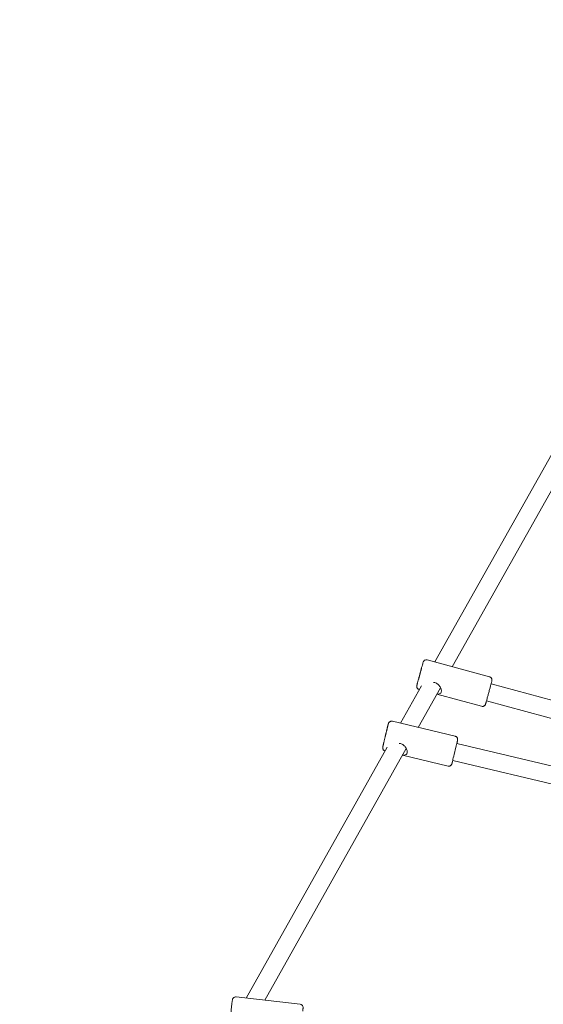
# Model space of a CAD drawing. Units: millimetres. Extents: x 9393 to 29578, y 3822 to 22676.
# Drawn here: x 18187 to 18665, y 9016 to 9916 of the extents above; entities that cross this region are included whole.
import ezdxf

# ---------------------------------------------------------------- set-up
doc = ezdxf.new("R2010")
doc.units = ezdxf.units.MM
doc.header["$LTSCALE"] = 90
doc.layers.add('Dimension (ISO)', color=7, linetype='Continuous', lineweight=18)
doc.layers.add('Visible (ISO)', color=7, linetype='Continuous', lineweight=18)
doc.styles.add('Note Text (ISO)', font='tahoma.ttf')
doc.dimstyles.new('Aplay Dimension Styles M', dxfattribs={"dimscale": 90, "dimtxt": 2.5, "dimasz": 2.5, "dimexe": 3.175, "dimexo": 2, "dimgap": 0.762, "dimtad": 1, "dimdec": 1, "dimlfac": 0.001, "dimrnd": 1e-08, "dimzin": 0, "dimdsep": 46, "dimtxsty": 'Note Text (ISO)', "dimcen": 0.09, "dimdle": 10, "dimclrd": 256, "dimclre": 256, "dimclrt": 7, "dimadec": 0, "dimazin": 0, "dimtfac": 1.40208, "dimtofl": 0, "dimtmove": 0, "dimatfit": 3, "dimfxl": 1, "dimtolj": 1, "dimtzin": 0, "dimlwd": -1, "dimlwe": -1, "dimarcsym": 0})

# ---------------------------------------------------------------- blocks, each defined once
blk = doc.blocks.new('*D30')
at = {"layer": 'Defpoints', "color": 0, "transparency": 16777216}
for p in [(9393.4, 13784.2), (28701.86, 11747.56), (28701.86, 4190.28)]:
    blk.add_point(p, dxfattribs=at)
at = {"layer": 'Dimension (ISO)', "transparency": 16777216}
for p, q in [((9393.4, 13604.2), (9393.4, 3904.53)), ((28701.86, 11567.56), (28701.86, 3904.53)), ((9618.4, 4190.28), (28476.86, 4190.28))]:
    blk.add_line(p, q, dxfattribs=at)
for points in [[(9618.4, 4227.78), (9618.4, 4152.78), (9393.4, 4190.28)], [(28476.86, 4227.78), (28476.86, 4152.78), (28701.86, 4190.28)]]:
    blk.add_solid(points, dxfattribs=at)
at = {"layer": 'Dimension (ISO)', "color": 7, "transparency": 16777216, "insert": (19047.63, 4493.23), "char_height": 225, "attachment_point": 2, "style": 'Note Text (ISO)'}
blk.add_mtext('\\A1;19.3 m', dxfattribs=at)
blk = doc.blocks.new('*D33')
at = {"layer": 'Defpoints', "color": 0, "transparency": 16777216}
for p in [(11297.96, 14706.49), (26879.71, 13465.78), (11297.96, 5771.33)]:
    blk.add_point(p, dxfattribs=at)
at = {"layer": 'Dimension (ISO)', "transparency": 16777216}
for p, q in [((11297.96, 14526.49), (11297.96, 5485.58)), ((26879.71, 13285.78), (26879.71, 5485.58)), ((26654.71, 5771.33), (11522.96, 5771.33))]:
    blk.add_line(p, q, dxfattribs=at)
for points in [[(11522.96, 5808.83), (11522.96, 5733.83), (11297.96, 5771.33)], [(26654.71, 5808.83), (26654.71, 5733.83), (26879.71, 5771.33)]]:
    blk.add_solid(points, dxfattribs=at)
at = {"layer": 'Dimension (ISO)', "color": 7, "transparency": 16777216, "insert": (19088.83, 6073.82), "char_height": 225, "attachment_point": 2, "style": 'Note Text (ISO)'}
blk.add_mtext('\\A1;15.6 m', dxfattribs=at)

msp = doc.modelspace()

# ---------------------------------------------------------------- linework, layer by layer
at = {"layer": 'Visible (ISO)'}
for p, q in [((18687.16, 9544.6), (18565.99, 9328.83)), ((18703.24, 9540.55), (18581.93, 9324.53)), ((18558.95, 9330.73), (18615.91, 9315.35)), ((18553.69, 9306.93), (18534.57, 9272.87)), ((18617.3, 9308.77), (18819.67, 9254.16)), ((18571.13, 9305.31), (18550.75, 9269)), ((18551.65, 9303.69), (18551.85, 9303.64)), ((18567.78, 9299.34), (18608.62, 9288.32)), ((18570.81, 9304.74), (18570.92, 9304.71)), ((18613.13, 9293.32), (18813.28, 9239.31)), ((18527.12, 9274.65), (18584.5, 9260.93)), ((18586.02, 9254.4), (18786.99, 9206.32)), ((18522.29, 9251), (18393.45, 9021.56)), ((18539.89, 9249.67), (18410.69, 9019.59)), ((18536.5, 9243.62), (18577.99, 9233.7)), ((18539.55, 9249.06), (18539.81, 9249)), ((18582.3, 9238.83), (18783.97, 9190.59)), ((18384.3, 9022.6), (18442.92, 9015.91))]:
    msp.add_line(p, q, dxfattribs=at)
msp.add_ellipse((18552.41, 9317.99), major_axis=(-1.3, -4.83), ratio=0.007484, dxfattribs=at)
msp.add_ellipse((18584.16, 9246.62), major_axis=(-1.86, -7.78), ratio=0.007427, start_param=3.141592, end_param=6.283185, dxfattribs=at)
for points, knots in [([(18551.65, 9303.69), (18551.35, 9303.78), (18551.05, 9303.91), (18550.54, 9304.24), (18550.33, 9304.44), (18549.96, 9304.86), (18549.83, 9305.08), (18549.6, 9305.55), (18549.55, 9305.75), (18549.45, 9306.2), (18549.44, 9306.35), (18549.43, 9306.63), (18549.44, 9306.72), (18549.45, 9306.87), (18549.45, 9306.91), (18549.46, 9307.01), (18549.47, 9307.05), (18549.48, 9307.15), (18549.49, 9307.19), (18549.53, 9307.37), (18549.55, 9307.47), (18549.61, 9307.72), (18549.64, 9307.84), (18549.71, 9308.12), (18549.75, 9308.29), (18549.84, 9308.64), (18549.89, 9308.84), (18550, 9309.27), (18550.06, 9309.49), (18550.31, 9310.47), (18550.54, 9311.34), (18551.06, 9313.28), (18551.34, 9314.34), (18551.93, 9316.56), (18552.24, 9317.71), (18552.86, 9319.97), (18553.16, 9321.09), (18553.73, 9323.19), (18554, 9324.17), (18554.48, 9325.88), (18554.68, 9326.62), (18555.02, 9327.8), (18555.14, 9328.22), (18555.26, 9328.6), (18555.28, 9328.67), (18555.33, 9328.83), (18555.35, 9328.88), (18555.43, 9329.07), (18555.46, 9329.13), (18555.57, 9329.33), (18555.62, 9329.43), (18555.84, 9329.72), (18555.93, 9329.84), (18556.2, 9330.1), (18556.35, 9330.23), (18556.7, 9330.45), (18556.87, 9330.54), (18557.37, 9330.74), (18557.77, 9330.84), (18558.47, 9330.82), (18558.71, 9330.79), (18558.95, 9330.73)], [0.656507, 0.656507, 0.656507, 0.656507, 0.658903, 0.658903, 0.661544, 0.661544, 0.665021, 0.665021, 0.670471, 0.670471, 0.68032, 0.68032, 0.693711, 0.693711, 0.707311, 0.707311, 0.725899, 0.725899, 0.762088, 0.762088, 0.904655, 0.904655, 1.011741, 1.011741, 1.121365, 1.121365, 1.231225, 1.231225, 1.338775, 1.338775, 1.662985, 1.662985, 1.984379, 1.984379, 2.305134, 2.305134, 2.625798, 2.625798, 2.946758, 2.946758, 3.268966, 3.268966, 3.598021, 3.598021, 3.69806, 3.69806, 3.74808, 3.74808, 3.766221, 3.766221, 3.779338, 3.779338, 3.785714, 3.785714, 3.789979, 3.789979, 3.792569, 3.792569, 3.796268, 3.796268, 3.798099, 3.798099, 3.798099, 3.798099]), ([(18608.62, 9288.32), (18608.92, 9288.24), (18609.25, 9288.21), (18609.86, 9288.24), (18610.14, 9288.3), (18610.67, 9288.48), (18610.89, 9288.61), (18611.32, 9288.89), (18611.47, 9289.04), (18611.78, 9289.38), (18611.86, 9289.51), (18612.02, 9289.74), (18612.06, 9289.82), (18612.12, 9289.95), (18612.14, 9290), (18612.18, 9290.09), (18612.19, 9290.12), (18612.23, 9290.22), (18612.24, 9290.26), (18612.31, 9290.43), (18612.33, 9290.53), (18612.41, 9290.78), (18612.44, 9290.9), (18612.53, 9291.17), (18612.57, 9291.33), (18612.67, 9291.69), (18612.73, 9291.88), (18612.85, 9292.31), (18612.91, 9292.53), (18613.18, 9293.5), (18613.42, 9294.37), (18613.96, 9296.31), (18614.25, 9297.37), (18614.85, 9299.58), (18615.16, 9300.73), (18615.77, 9303), (18616.07, 9304.12), (18616.63, 9306.22), (18616.89, 9307.2), (18617.34, 9308.92), (18617.53, 9309.66), (18617.84, 9310.85), (18617.94, 9311.27), (18618.03, 9311.66), (18618.05, 9311.73), (18618.08, 9311.89), (18618.09, 9311.94), (18618.12, 9312.16), (18618.12, 9312.22), (18618.13, 9312.45), (18618.14, 9312.56), (18618.1, 9312.92), (18618.08, 9313.07), (18617.97, 9313.43), (18617.91, 9313.61), (18617.72, 9313.99), (18617.62, 9314.15), (18617.28, 9314.57), (18616.99, 9314.86), (18616.37, 9315.2), (18616.15, 9315.29), (18615.91, 9315.35)], [5.626679, 5.626679, 5.626679, 5.626679, 5.629074, 5.629074, 5.631716, 5.631716, 5.635193, 5.635193, 5.640643, 5.640643, 5.650492, 5.650492, 5.663882, 5.663882, 5.677483, 5.677483, 5.696071, 5.696071, 5.73226, 5.73226, 5.874827, 5.874827, 5.981913, 5.981913, 6.091537, 6.091537, 6.201397, 6.201397, 6.308947, 6.308947, 6.633156, 6.633156, 6.954551, 6.954551, 7.275306, 7.275306, 7.595969, 7.595969, 7.91693, 7.91693, 8.239138, 8.239138, 8.568193, 8.568193, 8.668232, 8.668232, 8.718252, 8.718252, 8.736393, 8.736393, 8.74951, 8.74951, 8.755886, 8.755886, 8.760151, 8.760151, 8.762741, 8.762741, 8.76644, 8.76644, 8.768271, 8.768271, 8.768271, 8.768271]), ([(18564.73, 9310.19), (18565.12, 9310.15), (18565.51, 9310.09), (18566.88, 9309.71), (18567.86, 9309.19), (18569.52, 9307.81), (18570.2, 9306.95), (18571.19, 9305.3), (18571.57, 9304.38), (18571.95, 9302.67), (18571.95, 9301.88), (18571.61, 9300.67), (18571.26, 9300.18), (18570.23, 9299.58), (18569.55, 9299.47), (18568.54, 9299.48), (18568.23, 9299.5), (18567.9, 9299.54)], [2.362321, 2.362321, 2.362321, 2.362321, 2.478432, 2.478432, 2.789026, 2.789026, 3.099621, 3.099621, 3.408634, 3.408634, 3.717648, 3.717648, 4.026661, 4.026661, 4.335674, 4.335674, 4.458968, 4.458968, 4.458968, 4.458968]), ([(18527.12, 9274.65), (18526.81, 9274.73), (18526.49, 9274.75), (18525.88, 9274.7), (18525.6, 9274.63), (18525.07, 9274.44), (18524.86, 9274.3), (18524.43, 9274), (18524.29, 9273.85), (18523.98, 9273.51), (18523.91, 9273.38), (18523.76, 9273.13), (18523.72, 9273.05), (18523.66, 9272.92), (18523.64, 9272.88), (18523.61, 9272.79), (18523.59, 9272.75), (18523.56, 9272.66), (18523.55, 9272.62), (18523.49, 9272.44), (18523.47, 9272.34), (18523.4, 9272.1), (18523.37, 9271.98), (18523.3, 9271.7), (18523.25, 9271.54), (18523.16, 9271.17), (18523.11, 9270.97), (18523, 9270.54), (18522.95, 9270.31), (18522.84, 9269.88), (18522.79, 9269.69), (18522.69, 9269.29), (18522.64, 9269.08), (18522.53, 9268.64), (18522.48, 9268.41), (18522.36, 9267.95), (18522.3, 9267.71), (18522.19, 9267.23), (18522.13, 9266.98), (18522, 9266.47), (18521.94, 9266.21), (18521.81, 9265.68), (18521.74, 9265.41), (18521.61, 9264.86), (18521.55, 9264.59), (18521.41, 9264.04), (18521.35, 9263.76), (18521.21, 9263.19), (18521.14, 9262.91), (18521, 9262.33), (18520.93, 9262.04), (18520.8, 9261.47), (18520.73, 9261.18), (18520.59, 9260.62), (18520.53, 9260.33), (18520.39, 9259.77), (18520.32, 9259.49), (18520.19, 9258.92), (18520.13, 9258.65), (18520, 9258.1), (18519.93, 9257.84), (18519.81, 9257.31), (18519.75, 9257.05), (18519.63, 9256.54), (18519.57, 9256.29), (18519.46, 9255.8), (18519.4, 9255.56), (18519.29, 9255.1), (18519.24, 9254.88), (18519.14, 9254.45), (18519.09, 9254.24), (18519, 9253.84), (18518.95, 9253.64), (18518.87, 9253.27), (18518.83, 9253.1), (18518.75, 9252.77), (18518.72, 9252.61), (18518.65, 9252.31), (18518.62, 9252.17), (18518.56, 9251.91), (18518.53, 9251.79), (18518.49, 9251.57), (18518.47, 9251.47), (18518.43, 9251.29), (18518.41, 9251.22), (18518.38, 9251.05), (18518.36, 9250.98), (18518.34, 9250.85), (18518.34, 9250.82), (18518.33, 9250.74), (18518.32, 9250.7), (18518.31, 9250.61), (18518.31, 9250.58), (18518.3, 9250.48), (18518.3, 9250.4), (18518.31, 9250.14), (18518.3, 9249.99), (18518.42, 9249.5), (18518.47, 9249.32), (18518.65, 9248.93), (18518.74, 9248.77), (18518.97, 9248.44), (18519.09, 9248.3), (18519.47, 9247.94), (18519.79, 9247.72), (18520.23, 9247.54), (18520.28, 9247.52), (18520.33, 9247.5)], [3.804345, 3.804345, 3.804345, 3.804345, 3.806723, 3.806723, 3.809343, 3.809343, 3.812794, 3.812794, 3.818203, 3.818203, 3.827988, 3.827988, 3.841336, 3.841336, 3.854869, 3.854869, 3.873328, 3.873328, 3.909156, 3.909156, 4.048915, 4.048915, 4.157368, 4.157368, 4.26846, 4.26846, 4.379797, 4.379797, 4.48873, 4.48873, 4.569209, 4.569209, 4.650764, 4.650764, 4.732339, 4.732339, 4.812868, 4.812868, 4.892683, 4.892683, 4.973544, 4.973544, 5.054411, 5.054411, 5.134244, 5.134244, 5.213913, 5.213913, 5.294616, 5.294616, 5.375321, 5.375321, 5.454992, 5.454992, 5.534646, 5.534646, 5.615329, 5.615329, 5.696008, 5.696008, 5.775651, 5.775651, 5.855389, 5.855389, 5.93615, 5.93615, 6.0169, 6.0169, 6.096608, 6.096608, 6.176684, 6.176684, 6.257768, 6.257768, 6.338819, 6.338819, 6.418814, 6.418814, 6.500819, 6.500819, 6.583691, 6.583691, 6.666352, 6.666352, 6.747903, 6.747903, 6.84692, 6.84692, 6.871675, 6.871675, 6.893579, 6.893579, 6.903369, 6.903369, 6.918251, 6.918251, 6.931396, 6.931396, 6.93656, 6.93656, 6.939603, 6.939603, 6.941651, 6.941651, 6.944819, 6.944819, 6.945213, 6.945213, 6.945213, 6.945213]), ([(18533.23, 9254.43), (18533.65, 9254.4), (18534.07, 9254.35), (18535.48, 9254.01), (18536.47, 9253.51), (18538.17, 9252.17), (18538.88, 9251.34), (18539.93, 9249.71), (18540.34, 9248.79), (18540.79, 9247.08), (18540.83, 9246.29), (18540.54, 9245.05), (18540.21, 9244.54), (18539.22, 9243.9), (18538.57, 9243.75), (18537.47, 9243.72), (18537.05, 9243.75), (18536.59, 9243.8)], [2.354394, 2.354394, 2.354394, 2.354394, 2.478432, 2.478432, 2.789026, 2.789026, 3.099621, 3.099621, 3.408634, 3.408634, 3.717648, 3.717648, 4.026661, 4.026661, 4.335674, 4.335674, 4.499629, 4.499629, 4.499629, 4.499629]), ([(18584.5, 9260.93), (18584.81, 9260.85), (18585.11, 9260.73), (18585.63, 9260.41), (18585.85, 9260.22), (18586.23, 9259.81), (18586.36, 9259.59), (18586.6, 9259.13), (18586.66, 9258.93), (18586.78, 9258.49), (18586.79, 9258.34), (18586.81, 9258.05), (18586.8, 9257.96), (18586.8, 9257.82), (18586.79, 9257.77), (18586.79, 9257.67), (18586.78, 9257.64), (18586.77, 9257.54), (18586.76, 9257.5), (18586.73, 9257.31), (18586.71, 9257.22), (18586.66, 9256.97), (18586.63, 9256.85), (18586.57, 9256.56), (18586.53, 9256.4), (18586.45, 9256.03), (18586.41, 9255.83), (18586.31, 9255.4), (18586.26, 9255.17), (18586.16, 9254.75), (18586.12, 9254.57), (18586.08, 9254.38)], [2.4788402, 2.4788402, 2.4788402, 2.4788402, 2.4812177, 2.4812177, 2.4838385, 2.4838385, 2.4872893, 2.4872893, 2.4926982, 2.4926982, 2.5024831, 2.5024831, 2.5158314, 2.5158314, 2.5293644, 2.5293644, 2.5478227, 2.5478227, 2.583651, 2.583651, 2.7234098, 2.7234098, 2.8318636, 2.8318636, 2.9429546, 2.9429546, 3.0542921, 3.0542921, 3.1632248, 3.1632248, 3.2383991, 3.2383991, 3.2383991, 3.2383991]), ([(18582.35, 9238.82), (18582.21, 9238.25), (18582.09, 9237.74), (18581.94, 9237.17), (18581.91, 9237.03), (18581.84, 9236.78), (18581.81, 9236.66), (18581.75, 9236.44), (18581.73, 9236.34), (18581.68, 9236.16), (18581.66, 9236.09), (18581.61, 9235.93), (18581.59, 9235.86), (18581.55, 9235.73), (18581.54, 9235.7), (18581.52, 9235.63), (18581.5, 9235.59), (18581.47, 9235.5), (18581.46, 9235.47), (18581.42, 9235.38), (18581.39, 9235.31), (18581.27, 9235.08), (18581.2, 9234.95), (18580.87, 9234.56), (18580.75, 9234.42), (18580.41, 9234.16), (18580.26, 9234.05), (18579.9, 9233.87), (18579.74, 9233.8), (18579.23, 9233.65), (18578.84, 9233.59), (18578.28, 9233.64), (18578.13, 9233.66), (18577.99, 9233.7)], [4.8608739, 4.8608739, 4.8608739, 4.8608739, 5.0933089, 5.0933089, 5.1753139, 5.1753139, 5.2581863, 5.2581863, 5.3408474, 5.3408474, 5.4223982, 5.4223982, 5.5214155, 5.5214155, 5.5461699, 5.5461699, 5.5680741, 5.5680741, 5.5778639, 5.5778639, 5.5927457, 5.5927457, 5.6058908, 5.6058908, 5.6110553, 5.6110553, 5.614098, 5.614098, 5.6161465, 5.6161465, 5.619314, 5.619314, 5.6204329, 5.6204329, 5.6204329, 5.6204329]), ([(18379.07, 8995.96), (18378.98, 8996.08), (18378.89, 8996.21), (18378.67, 8996.63), (18378.56, 8996.94), (18378.48, 8997.4), (18378.47, 8997.55), (18378.46, 8997.74), (18378.46, 8997.8), (18378.46, 8997.87), (18378.47, 8997.9), (18378.47, 8997.95), (18378.47, 8997.96), (18378.47, 8998.01), (18378.47, 8998.03), (18378.48, 8998.11), (18378.48, 8998.15), (18378.51, 8998.39), (18378.54, 8998.67), (18378.64, 8999.6), (18378.72, 9000.34), (18378.91, 9002.06), (18379.02, 9003.03), (18379.26, 9005.11), (18379.38, 9006.24), (18379.65, 9008.54), (18379.78, 9009.73), (18380.04, 9012.03), (18380.17, 9013.15), (18380.41, 9015.21), (18380.52, 9016.16), (18380.71, 9017.76), (18380.79, 9018.44), (18380.91, 9019.44), (18380.95, 9019.76), (18380.98, 9019.98), (18380.98, 9020), (18380.99, 9020.06), (18380.99, 9020.09), (18381, 9020.15), (18381.01, 9020.18), (18381.02, 9020.22), (18381.02, 9020.24), (18381.03, 9020.3), (18381.04, 9020.34), (18381.07, 9020.43), (18381.08, 9020.48), (18381.12, 9020.61), (18381.15, 9020.69), (18381.26, 9020.94), (18381.34, 9021.1), (18381.6, 9021.5), (18381.79, 9021.72), (18382.26, 9022.12), (18382.54, 9022.29), (18383.13, 9022.52), (18383.44, 9022.6), (18383.94, 9022.63), (18384.12, 9022.63), (18384.3, 9022.6)], [0.242022, 0.242022, 0.242022, 0.242022, 0.288437, 0.288437, 0.383969, 0.383969, 0.42846, 0.42846, 0.447437, 0.447437, 0.46258, 0.46258, 0.478969, 0.478969, 0.510497, 0.510497, 0.604882, 0.604882, 0.889886, 0.889886, 1.276144, 1.276144, 1.628612, 1.628612, 1.980039, 1.980039, 2.331094, 2.331094, 2.682075, 2.682075, 3.033145, 3.033145, 3.384612, 3.384612, 3.737705, 3.737705, 3.788071, 3.788071, 3.825962, 3.825962, 3.839513, 3.839513, 3.848715, 3.848715, 3.862787, 3.862787, 3.878646, 3.878646, 3.905791, 3.905791, 3.96, 3.96, 4.047222, 4.047222, 4.142558, 4.142558, 4.238144, 4.238144, 4.291704, 4.291704, 4.291704, 4.291704]), ([(18442.92, 9015.91), (18443.24, 9015.88), (18443.56, 9015.79), (18444.14, 9015.51), (18444.41, 9015.33), (18444.87, 9014.89), (18445.07, 9014.63), (18445.37, 9014.07), (18445.48, 9013.76), (18445.56, 9013.3), (18445.57, 9013.15), (18445.58, 9012.96), (18445.58, 9012.9), (18445.58, 9012.83), (18445.57, 9012.8), (18445.57, 9012.75), (18445.57, 9012.74), (18445.57, 9012.69), (18445.57, 9012.67), (18445.56, 9012.59), (18445.56, 9012.55), (18445.53, 9012.31), (18445.5, 9012.03), (18445.41, 9011.13), (18445.33, 9010.44), (18445.24, 9009.61)], [0, 0, 0, 0, 0.097298, 0.097298, 0.192838, 0.192838, 0.288437, 0.288437, 0.383969, 0.383969, 0.42846, 0.42846, 0.447437, 0.447437, 0.46258, 0.46258, 0.478969, 0.478969, 0.510497, 0.510497, 0.604882, 0.604882, 0.889886, 0.889886, 1.25405, 1.25405, 1.25405, 1.25405])]:
    msp.add_open_spline(points, degree=3, knots=knots, dxfattribs=at)

# ---------------------------------------------------------------- dimensions: what is measured, and where the dimension line sits
at = {"layer": 'Dimension (ISO)'}
for base, p1, p2, picture, middle in [((11297.96, 5771.33), (26879.71, 13465.78), (11297.96, 14706.49), '*D33', (19088.83, 5771.33)), ((28701.86, 4190.28), (9393.4, 13784.2), (28701.86, 11747.56), '*D30', (19047.63, 4190.28))]:
    dim = msp.add_linear_dim(base=base, p1=p1, p2=p2, angle=180, text='<> m', dimstyle='Aplay Dimension Styles M', override={"dimgap": 0.762, "dimdec": 1, "dimlfac": 0.001, "dimpost": '', "dimtol": 0, "dimlim": 0, "dimtp": 0, "dimtm": 0, "dimtdec": 2, "dimatfit": 1}, dxfattribs=at)
    dim.commit()
    dim.dimension.update_dxf_attribs({"geometry": picture, "text_midpoint": middle, "dimtype": 160})

doc.saveas('drawing.dxf')
